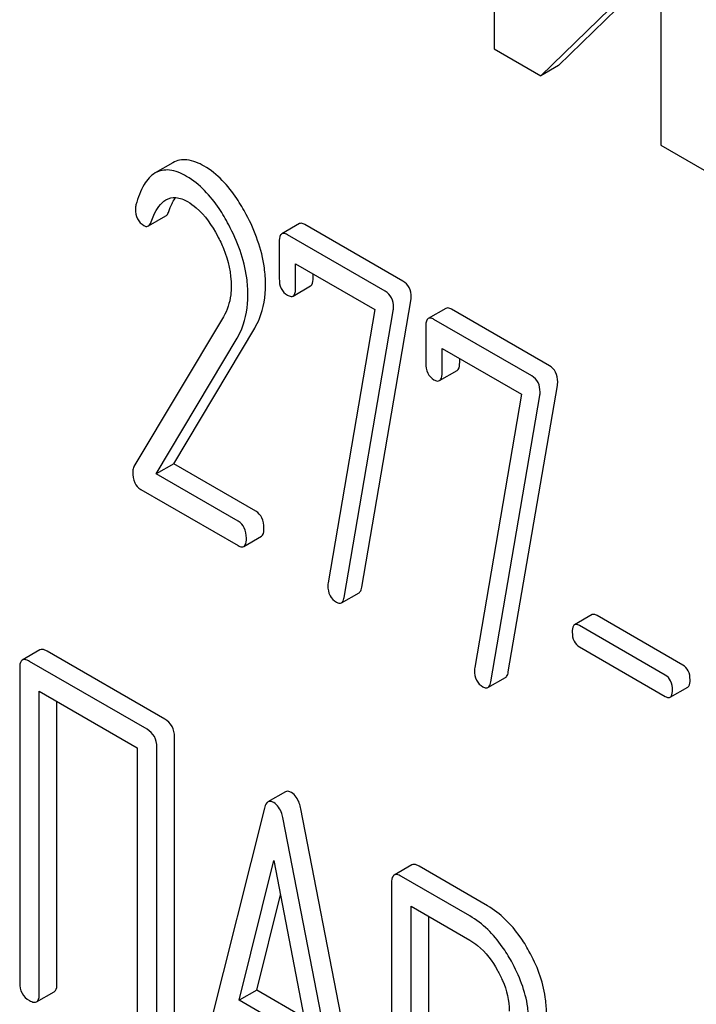
# Model space of a CAD drawing. Units: millimetres. Extents: x 0 to 7636, y -5 to 5400.
# Drawn here: x 5530 to 5538, y 1744 to 1756 of the extents above; entities that cross this region are included whole.
import ezdxf

# ---------------------------------------------------------------- set-up
doc = ezdxf.new("R2010")
doc.units = ezdxf.units.MM
doc.header["$LTSCALE"] = 420
doc.layers.get('0').update_dxf_attribs({"linetype": 'CONTINUOUS'})

msp = doc.modelspace()

# ---------------------------------------------------------------- linework, layer by layer
at = {"color": 7, "linetype": 'Continuous'}
for p, q in [((5535.563, 1758.773), (5535.563, 1755.815)), ((5536.125, 1755.49), (5537.572, 1756.897)), ((5536.337, 1755.613), (5537.572, 1756.813)), ((5537.572, 1756.897), (5537.572, 1754.655)), ((5535.563, 1755.815), (5536.125, 1755.49)), ((5536.337, 1755.613), (5536.125, 1755.49)), ((5537.572, 1754.655), (5538.094, 1754.354)), ((5531.691, 1754.442), (5531.479, 1754.319)), ((5531.396, 1753.68), (5531.608, 1753.803)), ((5533.216, 1753.708), (5533.004, 1753.585)), ((5534.462, 1753.016), (5533.283, 1753.697)), ((5532.973, 1753.485), (5532.973, 1753.047)), ((5534.25, 1752.893), (5533.071, 1753.574)), ((5533.169, 1752.934), (5533.169, 1753.226)), ((5533.169, 1753.226), (5534.126, 1752.673)), ((5533.381, 1753.056), (5533.381, 1753.103)), ((5533.139, 1752.836), (5533.351, 1752.959)), ((5533.968, 1749.33), (5534.558, 1752.78)), ((5534.126, 1752.673), (5533.563, 1749.382)), ((5533.756, 1749.207), (5534.346, 1752.657)), ((5534.982, 1752.688), (5534.769, 1752.566)), ((5536.228, 1751.997), (5535.049, 1752.677)), ((5532.3, 1752.586), (5531.223, 1750.783)), ((5536.016, 1751.874), (5534.837, 1752.555)), ((5531.702, 1750.816), (5532.677, 1752.45)), ((5534.738, 1752.466), (5534.738, 1752.028)), ((5531.49, 1750.693), (5532.465, 1752.328)), ((5534.935, 1751.915), (5534.935, 1752.206)), ((5534.935, 1752.206), (5535.892, 1751.654)), ((5535.147, 1752.037), (5535.147, 1752.084)), ((5534.904, 1751.817), (5535.116, 1751.94)), ((5535.733, 1748.31), (5536.324, 1751.76)), ((5535.892, 1751.654), (5535.329, 1748.363)), ((5535.521, 1748.188), (5536.112, 1751.638)), ((5531.702, 1750.816), (5531.49, 1750.693)), ((5532.691, 1750.245), (5531.702, 1750.816)), ((5532.479, 1750.123), (5531.49, 1750.693)), ((5531.305, 1750.508), (5532.479, 1749.831)), ((5532.546, 1749.82), (5532.758, 1749.942)), ((5533.722, 1749.14), (5533.934, 1749.262)), ((5536.743, 1748.999), (5536.531, 1748.876)), ((5537.836, 1748.392), (5536.803, 1748.989)), ((5537.624, 1748.269), (5536.59, 1748.866)), ((5530.089, 1748.575), (5529.877, 1748.452)), ((5531.593, 1747.74), (5530.176, 1748.559)), ((5536.59, 1748.61), (5537.624, 1748.013)), ((5531.381, 1747.618), (5529.964, 1748.436)), ((5529.846, 1748.358), (5529.846, 1744.565)), ((5535.488, 1748.12), (5535.7, 1748.243)), ((5530.082, 1744.428), (5530.082, 1748.076)), ((5530.082, 1748.076), (5531.263, 1747.394)), ((5537.683, 1748.003), (5537.895, 1748.125)), ((5530.294, 1744.551), (5530.294, 1747.954)), ((5531.711, 1743.733), (5531.711, 1747.526)), ((5531.263, 1747.394), (5531.263, 1743.746)), ((5531.499, 1743.61), (5531.499, 1747.404)), ((5533.049, 1746.864), (5532.837, 1746.742)), ((5532.794, 1746.668), (5531.968, 1743.38)), ((5534.058, 1742.419), (5533.232, 1746.66)), ((5533.846, 1742.296), (5533.02, 1746.537)), ((5532.49, 1744.354), (5532.907, 1746.036)), ((5532.907, 1746.036), (5533.325, 1743.872)), ((5534.57, 1745.985), (5534.358, 1745.862)), ((5535.482, 1745.492), (5534.657, 1745.968)), ((5535.27, 1745.369), (5534.445, 1745.846)), ((5534.327, 1745.768), (5534.327, 1741.98)), ((5532.702, 1744.477), (5532.987, 1745.624)), ((5534.563, 1743.741), (5534.563, 1745.486)), ((5534.563, 1745.486), (5535.27, 1745.078)), ((5534.775, 1743.864), (5534.775, 1745.364)), ((5532.702, 1744.477), (5532.49, 1744.354)), ((5533.271, 1744.148), (5532.702, 1744.477)), ((5530.05, 1744.335), (5530.262, 1744.457)), ((5533.325, 1743.872), (5532.49, 1744.354))]:
    msp.add_line(p, q, dxfattribs=at)
for points, knots in [([(5532.069, 1754.401), (5532.005, 1754.437), (5531.881, 1754.494), (5531.741, 1754.471), (5531.691, 1754.442)], [0, 0, 0, 0, 0.558452, 1, 1, 1, 1]), ([(5531.479, 1754.319), (5531.423, 1754.287), (5531.32, 1754.165), (5531.27, 1754.02), (5531.247, 1753.936)], [0, 0, 0, 0, 0.422832, 1, 1, 1, 1]), ([(5531.857, 1754.278), (5531.793, 1754.315), (5531.669, 1754.372), (5531.529, 1754.348), (5531.479, 1754.319)], [0, 0, 0, 0, 0.558452, 1, 1, 1, 1]), ([(5532.576, 1753.818), (5532.541, 1753.884), (5532.41, 1754.107), (5532.228, 1754.309), (5532.069, 1754.401)], [0, 0, 0, 0, 0.289812, 1, 1, 1, 1]), ([(5532.364, 1753.695), (5532.329, 1753.762), (5532.198, 1753.984), (5532.016, 1754.186), (5531.857, 1754.278)], [0, 0, 0, 0, 0.289812, 1, 1, 1, 1]), ([(5531.43, 1753.731), (5531.44, 1753.759), (5531.478, 1753.857), (5531.54, 1753.957), (5531.608, 1753.996)], [0, 0, 0, 0, 0.270658, 1, 1, 1, 1]), ([(5531.608, 1753.996), (5531.643, 1754.016), (5531.738, 1754.036), (5531.825, 1753.999), (5531.868, 1753.974)], [0, 0, 0, 0, 0.448407, 1, 1, 1, 1]), ([(5531.642, 1753.854), (5531.648, 1753.87), (5531.67, 1753.929), (5531.698, 1753.985), (5531.723, 1754.023)], [0, 0, 0, 0, 0.278911, 1, 1, 1, 1]), ([(5531.868, 1753.974), (5531.905, 1753.953), (5532.055, 1753.843), (5532.162, 1753.686), (5532.229, 1753.56)], [0, 0, 0, 0, 0.228503, 1, 1, 1, 1]), ([(5531.241, 1753.887), (5531.241, 1753.845), (5531.252, 1753.763), (5531.311, 1753.703), (5531.343, 1753.685)], [0, 0, 0, 0, 0.530006, 1, 1, 1, 1]), ([(5531.608, 1753.803), (5531.611, 1753.805), (5531.628, 1753.818), (5531.637, 1753.838), (5531.642, 1753.854)], [0, 0, 0, 0, 0.202196, 1, 1, 1, 1]), ([(5531.396, 1753.68), (5531.399, 1753.682), (5531.416, 1753.695), (5531.425, 1753.716), (5531.43, 1753.731)], [0, 0, 0, 0, 0.202196, 1, 1, 1, 1]), ([(5532.808, 1752.97), (5532.808, 1753.039), (5532.787, 1753.334), (5532.682, 1753.619), (5532.576, 1753.818)], [0, 0, 0, 0, 0.2353, 1, 1, 1, 1]), ([(5533.283, 1753.697), (5533.277, 1753.7), (5533.257, 1753.711), (5533.229, 1753.715), (5533.216, 1753.708)], [0, 0, 0, 0, 0.327895, 1, 1, 1, 1]), ([(5531.343, 1753.685), (5531.347, 1753.682), (5531.363, 1753.674), (5531.385, 1753.674), (5531.396, 1753.68)], [0, 0, 0, 0, 0.298417, 1, 1, 1, 1]), ([(5532.596, 1752.847), (5532.596, 1752.917), (5532.575, 1753.212), (5532.47, 1753.496), (5532.364, 1753.695)], [0, 0, 0, 0, 0.2353, 1, 1, 1, 1]), ([(5532.229, 1753.56), (5532.256, 1753.511), (5532.346, 1753.321), (5532.394, 1753.109), (5532.394, 1752.955)], [0, 0, 0, 0, 0.268328, 1, 1, 1, 1]), ([(5533.004, 1753.585), (5532.998, 1753.582), (5532.973, 1753.555), (5532.973, 1753.515), (5532.973, 1753.485)], [0, 0, 0, 0, 0.175158, 1, 1, 1, 1]), ([(5533.071, 1753.574), (5533.064, 1753.578), (5533.044, 1753.589), (5533.017, 1753.593), (5533.004, 1753.585)], [0, 0, 0, 0, 0.327895, 1, 1, 1, 1]), ([(5532.973, 1753.047), (5532.973, 1753.006), (5532.983, 1752.925), (5533.04, 1752.865), (5533.071, 1752.848)], [0, 0, 0, 0, 0.534952, 1, 1, 1, 1]), ([(5533.351, 1752.959), (5533.356, 1752.962), (5533.381, 1752.988), (5533.381, 1753.028), (5533.381, 1753.056)], [0, 0, 0, 0, 0.174978, 1, 1, 1, 1]), ([(5534.562, 1752.821), (5534.562, 1752.861), (5534.55, 1752.94), (5534.493, 1752.998), (5534.462, 1753.016)], [0, 0, 0, 0, 0.524957, 1, 1, 1, 1]), ([(5532.394, 1752.955), (5532.394, 1752.92), (5532.388, 1752.792), (5532.347, 1752.666), (5532.3, 1752.586)], [0, 0, 0, 0, 0.277865, 1, 1, 1, 1]), ([(5532.677, 1752.45), (5532.699, 1752.487), (5532.779, 1752.648), (5532.808, 1752.832), (5532.808, 1752.97)], [0, 0, 0, 0, 0.236663, 1, 1, 1, 1]), ([(5533.139, 1752.836), (5533.144, 1752.84), (5533.169, 1752.866), (5533.169, 1752.905), (5533.169, 1752.934)], [0, 0, 0, 0, 0.174978, 1, 1, 1, 1]), ([(5534.35, 1752.699), (5534.35, 1752.738), (5534.338, 1752.817), (5534.281, 1752.875), (5534.25, 1752.893)], [0, 0, 0, 0, 0.524957, 1, 1, 1, 1]), ([(5532.465, 1752.328), (5532.487, 1752.365), (5532.567, 1752.526), (5532.596, 1752.71), (5532.596, 1752.847)], [0, 0, 0, 0, 0.236663, 1, 1, 1, 1]), ([(5533.071, 1752.848), (5533.078, 1752.844), (5533.098, 1752.833), (5533.125, 1752.829), (5533.139, 1752.836)], [0, 0, 0, 0, 0.325564, 1, 1, 1, 1]), ([(5535.049, 1752.677), (5535.042, 1752.681), (5535.022, 1752.692), (5534.995, 1752.696), (5534.982, 1752.688)], [0, 0, 0, 0, 0.327898, 1, 1, 1, 1]), ([(5534.769, 1752.566), (5534.764, 1752.563), (5534.738, 1752.536), (5534.738, 1752.495), (5534.738, 1752.466)], [0, 0, 0, 0, 0.175159, 1, 1, 1, 1]), ([(5534.837, 1752.555), (5534.83, 1752.559), (5534.81, 1752.569), (5534.783, 1752.574), (5534.769, 1752.566)], [0, 0, 0, 0, 0.327898, 1, 1, 1, 1]), ([(5534.738, 1752.028), (5534.738, 1751.987), (5534.748, 1751.906), (5534.806, 1751.846), (5534.837, 1751.828)], [0, 0, 0, 0, 0.534946, 1, 1, 1, 1]), ([(5535.116, 1751.94), (5535.122, 1751.943), (5535.147, 1751.969), (5535.147, 1752.008), (5535.147, 1752.037)], [0, 0, 0, 0, 0.17498, 1, 1, 1, 1]), ([(5536.328, 1751.802), (5536.328, 1751.842), (5536.316, 1751.92), (5536.259, 1751.979), (5536.228, 1751.997)], [0, 0, 0, 0, 0.524956, 1, 1, 1, 1]), ([(5534.837, 1751.828), (5534.843, 1751.824), (5534.863, 1751.814), (5534.891, 1751.809), (5534.904, 1751.817)], [0, 0, 0, 0, 0.325559, 1, 1, 1, 1]), ([(5534.904, 1751.817), (5534.909, 1751.82), (5534.935, 1751.846), (5534.935, 1751.886), (5534.935, 1751.915)], [0, 0, 0, 0, 0.17498, 1, 1, 1, 1]), ([(5536.116, 1751.679), (5536.116, 1751.719), (5536.104, 1751.798), (5536.047, 1751.856), (5536.016, 1751.874)], [0, 0, 0, 0, 0.524956, 1, 1, 1, 1]), ([(5531.223, 1750.783), (5531.221, 1750.779), (5531.211, 1750.758), (5531.209, 1750.735), (5531.209, 1750.718)], [0, 0, 0, 0, 0.22832, 1, 1, 1, 1]), ([(5531.209, 1750.718), (5531.209, 1750.674), (5531.217, 1750.591), (5531.274, 1750.526), (5531.305, 1750.508)], [0, 0, 0, 0, 0.551982, 1, 1, 1, 1]), ([(5532.789, 1750.043), (5532.789, 1750.084), (5532.778, 1750.165), (5532.722, 1750.227), (5532.691, 1750.245)], [0, 0, 0, 0, 0.538333, 1, 1, 1, 1]), ([(5532.577, 1749.92), (5532.577, 1749.962), (5532.566, 1750.043), (5532.51, 1750.105), (5532.479, 1750.123)], [0, 0, 0, 0, 0.538333, 1, 1, 1, 1]), ([(5532.758, 1749.942), (5532.763, 1749.945), (5532.789, 1749.972), (5532.789, 1750.013), (5532.789, 1750.043)], [0, 0, 0, 0, 0.172824, 1, 1, 1, 1]), ([(5532.479, 1749.831), (5532.485, 1749.827), (5532.505, 1749.816), (5532.532, 1749.812), (5532.546, 1749.82)], [0, 0, 0, 0, 0.325072, 1, 1, 1, 1]), ([(5532.546, 1749.82), (5532.551, 1749.823), (5532.577, 1749.85), (5532.577, 1749.89), (5532.577, 1749.92)], [0, 0, 0, 0, 0.172824, 1, 1, 1, 1]), ([(5533.559, 1749.347), (5533.559, 1749.306), (5533.571, 1749.225), (5533.63, 1749.166), (5533.662, 1749.148)], [0, 0, 0, 0, 0.525555, 1, 1, 1, 1]), ([(5533.934, 1749.262), (5533.938, 1749.265), (5533.958, 1749.282), (5533.964, 1749.309), (5533.968, 1749.33)], [0, 0, 0, 0, 0.192746, 1, 1, 1, 1]), ([(5533.662, 1749.148), (5533.667, 1749.145), (5533.685, 1749.135), (5533.71, 1749.133), (5533.722, 1749.14)], [0, 0, 0, 0, 0.315275, 1, 1, 1, 1]), ([(5533.722, 1749.14), (5533.726, 1749.142), (5533.746, 1749.16), (5533.752, 1749.187), (5533.756, 1749.207)], [0, 0, 0, 0, 0.192746, 1, 1, 1, 1]), ([(5536.803, 1748.989), (5536.797, 1748.992), (5536.779, 1749.001), (5536.755, 1749.005), (5536.743, 1748.999)], [0, 0, 0, 0, 0.328189, 1, 1, 1, 1]), ([(5536.531, 1748.876), (5536.526, 1748.873), (5536.504, 1748.849), (5536.504, 1748.814), (5536.504, 1748.788)], [0, 0, 0, 0, 0.175225, 1, 1, 1, 1]), ([(5536.59, 1748.866), (5536.585, 1748.87), (5536.567, 1748.879), (5536.543, 1748.883), (5536.531, 1748.876)], [0, 0, 0, 0, 0.328189, 1, 1, 1, 1]), ([(5536.504, 1748.788), (5536.504, 1748.751), (5536.512, 1748.679), (5536.563, 1748.625), (5536.59, 1748.61)], [0, 0, 0, 0, 0.539408, 1, 1, 1, 1]), ([(5530.176, 1748.559), (5530.167, 1748.564), (5530.141, 1748.577), (5530.106, 1748.585), (5530.089, 1748.575)], [0, 0, 0, 0, 0.33601, 1, 1, 1, 1]), ([(5529.877, 1748.452), (5529.872, 1748.449), (5529.847, 1748.424), (5529.846, 1748.386), (5529.846, 1748.358)], [0, 0, 0, 0, 0.184763, 1, 1, 1, 1]), ([(5529.964, 1748.436), (5529.955, 1748.441), (5529.929, 1748.455), (5529.894, 1748.462), (5529.877, 1748.452)], [0, 0, 0, 0, 0.33601, 1, 1, 1, 1]), ([(5537.923, 1748.214), (5537.923, 1748.251), (5537.913, 1748.322), (5537.864, 1748.376), (5537.836, 1748.392)], [0, 0, 0, 0, 0.538288, 1, 1, 1, 1]), ([(5535.325, 1748.327), (5535.325, 1748.287), (5535.337, 1748.206), (5535.395, 1748.147), (5535.427, 1748.129)], [0, 0, 0, 0, 0.525555, 1, 1, 1, 1]), ([(5535.7, 1748.243), (5535.704, 1748.245), (5535.724, 1748.263), (5535.73, 1748.29), (5535.733, 1748.31)], [0, 0, 0, 0, 0.192747, 1, 1, 1, 1]), ([(5537.711, 1748.091), (5537.711, 1748.128), (5537.701, 1748.199), (5537.652, 1748.254), (5537.624, 1748.269)], [0, 0, 0, 0, 0.538288, 1, 1, 1, 1]), ([(5535.488, 1748.12), (5535.492, 1748.123), (5535.511, 1748.14), (5535.518, 1748.168), (5535.521, 1748.188)], [0, 0, 0, 0, 0.192747, 1, 1, 1, 1]), ([(5537.895, 1748.125), (5537.9, 1748.128), (5537.923, 1748.152), (5537.923, 1748.188), (5537.923, 1748.214)], [0, 0, 0, 0, 0.172572, 1, 1, 1, 1]), ([(5535.427, 1748.129), (5535.433, 1748.125), (5535.451, 1748.116), (5535.475, 1748.113), (5535.488, 1748.12)], [0, 0, 0, 0, 0.315268, 1, 1, 1, 1]), ([(5537.683, 1748.003), (5537.688, 1748.006), (5537.711, 1748.03), (5537.711, 1748.065), (5537.711, 1748.091)], [0, 0, 0, 0, 0.172572, 1, 1, 1, 1]), ([(5537.624, 1748.013), (5537.63, 1748.009), (5537.648, 1748), (5537.671, 1747.996), (5537.683, 1748.003)], [0, 0, 0, 0, 0.324988, 1, 1, 1, 1]), ([(5531.711, 1747.526), (5531.711, 1747.569), (5531.694, 1747.657), (5531.629, 1747.719), (5531.593, 1747.74)], [0, 0, 0, 0, 0.510533, 1, 1, 1, 1]), ([(5531.499, 1747.404), (5531.499, 1747.447), (5531.482, 1747.535), (5531.417, 1747.597), (5531.381, 1747.618)], [0, 0, 0, 0, 0.510533, 1, 1, 1, 1]), ([(5533.119, 1746.856), (5533.113, 1746.86), (5533.092, 1746.871), (5533.063, 1746.873), (5533.049, 1746.864)], [0, 0, 0, 0, 0.308893, 1, 1, 1, 1]), ([(5533.232, 1746.66), (5533.228, 1746.683), (5533.21, 1746.756), (5533.166, 1746.83), (5533.119, 1746.856)], [0, 0, 0, 0, 0.303466, 1, 1, 1, 1]), ([(5532.837, 1746.742), (5532.832, 1746.739), (5532.809, 1746.72), (5532.8, 1746.69), (5532.794, 1746.668)], [0, 0, 0, 0, 0.197354, 1, 1, 1, 1]), ([(5532.907, 1746.734), (5532.901, 1746.738), (5532.879, 1746.749), (5532.851, 1746.75), (5532.837, 1746.742)], [0, 0, 0, 0, 0.308893, 1, 1, 1, 1]), ([(5533.02, 1746.537), (5533.016, 1746.56), (5532.998, 1746.634), (5532.953, 1746.707), (5532.907, 1746.734)], [0, 0, 0, 0, 0.303466, 1, 1, 1, 1]), ([(5534.657, 1745.968), (5534.648, 1745.974), (5534.623, 1745.987), (5534.588, 1745.995), (5534.57, 1745.985)], [0, 0, 0, 0, 0.336009, 1, 1, 1, 1]), ([(5534.358, 1745.862), (5534.353, 1745.859), (5534.328, 1745.834), (5534.327, 1745.796), (5534.327, 1745.768)], [0, 0, 0, 0, 0.184763, 1, 1, 1, 1]), ([(5534.445, 1745.846), (5534.436, 1745.851), (5534.41, 1745.865), (5534.375, 1745.872), (5534.358, 1745.862)], [0, 0, 0, 0, 0.336009, 1, 1, 1, 1]), ([(5535.982, 1744.946), (5535.949, 1745.007), (5535.819, 1745.217), (5535.638, 1745.402), (5535.482, 1745.492)], [0, 0, 0, 0, 0.277117, 1, 1, 1, 1]), ([(5535.77, 1744.824), (5535.737, 1744.884), (5535.606, 1745.095), (5535.426, 1745.28), (5535.27, 1745.369)], [0, 0, 0, 0, 0.277117, 1, 1, 1, 1]), ([(5535.27, 1745.078), (5535.303, 1745.059), (5535.439, 1744.963), (5535.54, 1744.825), (5535.603, 1744.713)], [0, 0, 0, 0, 0.228438, 1, 1, 1, 1]), ([(5536.192, 1744.21), (5536.192, 1744.27), (5536.173, 1744.527), (5536.078, 1744.775), (5535.982, 1744.946)], [0, 0, 0, 0, 0.235329, 1, 1, 1, 1]), ([(5535.98, 1744.087), (5535.98, 1744.148), (5535.961, 1744.405), (5535.866, 1744.652), (5535.77, 1744.824)], [0, 0, 0, 0, 0.235329, 1, 1, 1, 1]), ([(5535.603, 1744.713), (5535.625, 1744.673), (5535.702, 1744.521), (5535.744, 1744.348), (5535.744, 1744.223)], [0, 0, 0, 0, 0.267883, 1, 1, 1, 1]), ([(5529.846, 1744.565), (5529.846, 1744.521), (5529.861, 1744.432), (5529.928, 1744.371), (5529.964, 1744.351)], [0, 0, 0, 0, 0.510801, 1, 1, 1, 1]), ([(5530.262, 1744.457), (5530.268, 1744.46), (5530.293, 1744.485), (5530.294, 1744.523), (5530.294, 1744.551)], [0, 0, 0, 0, 0.182548, 1, 1, 1, 1]), ([(5529.964, 1744.351), (5529.972, 1744.346), (5529.998, 1744.332), (5530.033, 1744.325), (5530.05, 1744.335)], [0, 0, 0, 0, 0.332826, 1, 1, 1, 1]), ([(5530.05, 1744.335), (5530.056, 1744.338), (5530.081, 1744.362), (5530.082, 1744.401), (5530.082, 1744.428)], [0, 0, 0, 0, 0.182548, 1, 1, 1, 1])]:
    msp.add_open_spline(points, degree=3, knots=knots, dxfattribs=at)
for points in [[(5531.247, 1753.936), (5531.242, 1753.92), (5531.241, 1753.903), (5531.241, 1753.887)], [(5534.558, 1752.78), (5534.56, 1752.793), (5534.562, 1752.807), (5534.562, 1752.821)], [(5534.346, 1752.657), (5534.348, 1752.671), (5534.35, 1752.685), (5534.35, 1752.699)], [(5536.324, 1751.76), (5536.326, 1751.774), (5536.328, 1751.788), (5536.328, 1751.802)], [(5536.112, 1751.638), (5536.114, 1751.651), (5536.116, 1751.665), (5536.116, 1751.679)], [(5533.563, 1749.382), (5533.56, 1749.371), (5533.559, 1749.359), (5533.559, 1749.347)], [(5535.329, 1748.363), (5535.325, 1748.352), (5535.325, 1748.339), (5535.325, 1748.327)]]:
    msp.add_open_spline(points, degree=3, dxfattribs=at)

doc.saveas('drawing.dxf')
